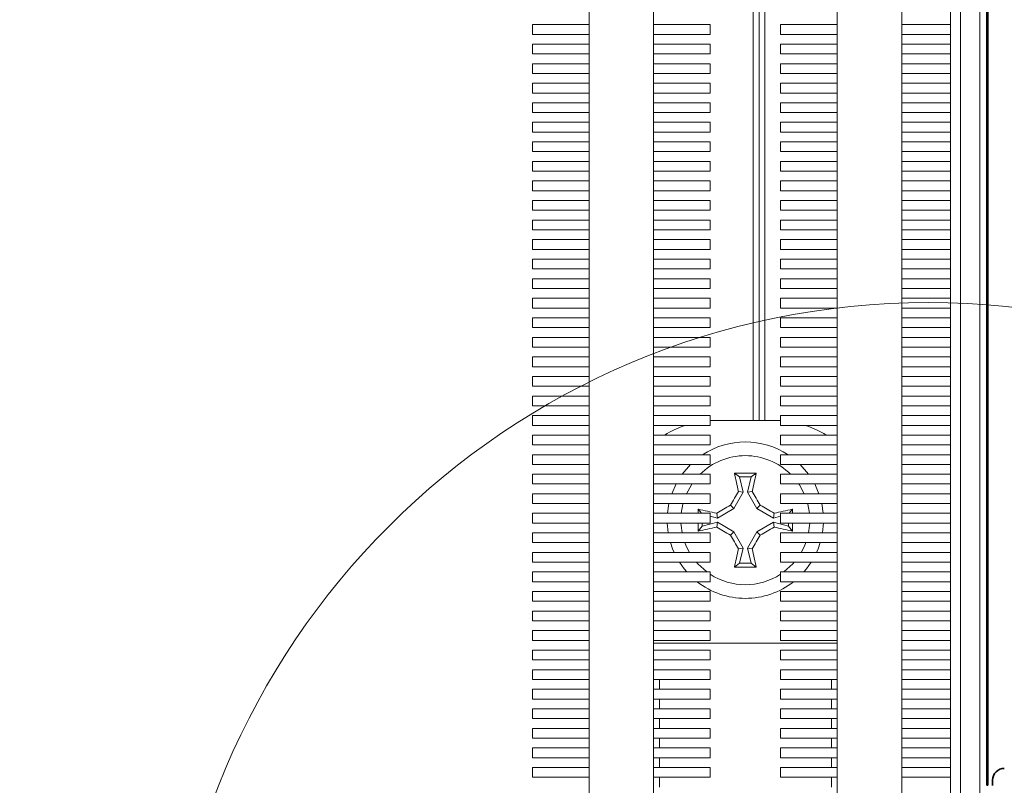
# Model space of a CAD drawing. Units: millimetres. Extents: x 5 to 296, y 3 to 205.
# Drawn here: x 123 to 125, y 81 to 83 of the extents above; entities that cross this region are included whole.
import ezdxf

# ---------------------------------------------------------------- set-up
doc = ezdxf.new("R2010")
doc.units = ezdxf.units.MM
doc.layers.add('COTAS', color=8, linetype='Continuous')
doc.styles.add('SLDTEXTSTYLE0', font='TXT', dxfattribs={"width": 0.7})
doc.dimstyles.new('SLDDIMSTYLE1', dxfattribs={"dimtxt": 2.5, "dimasz": 2, "dimexe": 0, "dimexo": 0.0625, "dimtad": 1, "dimdec": 1, "dimlfac": 20, "dimrnd": 1e-09, "dimzin": 12, "dimdsep": 46, "dimtxsty": 'SLDTEXTSTYLE0', "dimsah": 1, "dimcen": 0.09, "dimadec": 0, "dimazin": 3, "dimtfac": 1, "dimtdec": 1, "dimtofl": 0, "dimtmove": 0, "dimatfit": 3, "dimfxl": 1, "dimfrac": 2, "dimtolj": 1, "dimtzin": 12, "dimarcsym": 0})
doc.dimstyles.new('SLDDIMSTYLE3', dxfattribs={"dimtxt": 2.5, "dimasz": 2, "dimexe": 0, "dimexo": 0.0625, "dimtad": 1, "dimdec": 1, "dimlfac": 20, "dimrnd": 1e-09, "dimzin": 12, "dimdsep": 46, "dimtxsty": 'SLDTEXTSTYLE0', "dimsah": 1, "dimcen": 0.09, "dimadec": 0, "dimazin": 3, "dimtfac": 1, "dimtdec": 1, "dimtmove": 0, "dimatfit": 0, "dimfxl": 1, "dimfrac": 2, "dimtolj": 1, "dimtzin": 12, "dimarcsym": 0})

# ---------------------------------------------------------------- blocks, each defined once
blk = doc.blocks.new('SW_HATCH_0')
at = {"color": 0, "linetype": 'Continuous', "lineweight": 18}
blk.add_line((-0.5575, -49.9489), (-0.555, -49.9464), dxfattribs=at)
blk = doc.blocks.new('_D_4')
at = {"layer": 'COTAS'}
for p, q in [((123.6969, 184.2322), (108.6271, 184.2322)), ((109.6271, 79.2322), (109.6271, 184.2322)), ((123.6969, 79.2322), (108.6271, 79.2322))]:
    blk.add_line(p, q, dxfattribs=at)
for points in [[(109.6271, 184.2322), (109.2771, 182.2322), (109.9771, 182.2322)], [(109.6271, 79.2322), (109.9771, 81.2322), (109.2771, 81.2322)]]:
    blk.add_solid(points, dxfattribs=at)
at = {"layer": 'COTAS', "insert": (106.4044, 126.1749), "char_height": 2.5, "attachment_point": 1, "rotation": 90, "style": 'SLDTEXTSTYLE0'}
blk.add_mtext('ALTURA', dxfattribs=at)
blk = doc.blocks.new('_D_6')
at = {"layer": 'COTAS'}
for p, q in [((116.7938, 79.8022), (116.7938, 82.8022)), ((123.3119, 79.8022), (115.7938, 79.8022)), ((116.7938, 79.8022), (116.7938, 79.2322)), ((123.6969, 79.2322), (115.7938, 79.2322)), ((116.7938, 79.2322), (116.7938, 71.012))]:
    blk.add_line(p, q, dxfattribs=at)
for points in [[(116.7938, 79.8022), (117.1438, 81.8022), (116.4438, 81.8022)], [(116.7938, 79.2322), (116.4438, 77.2322), (117.1438, 77.2322)]]:
    blk.add_solid(points, dxfattribs=at)
at = {"layer": 'COTAS', "insert": (113.5711, 71.012), "char_height": 2.5, "attachment_point": 1, "rotation": 90, "style": 'SLDTEXTSTYLE0'}
blk.add_mtext('11,5', dxfattribs=at)

msp = doc.modelspace()

# ---------------------------------------------------------------- linework, layer by layer
at = {"color": 7, "linetype": 'Continuous', "lineweight": 18}
for p, q in [((124.31189623, 183.7521614), (124.31189623, 79.8021614)), ((124.47685862, 183.7521614), (124.47685862, 79.8021614)), ((124.94685862, 183.7521614), (124.94685862, 79.8021614)), ((125.11185862, 183.7521614), (125.11185862, 79.8021614)), ((125.23688232, 183.4671614), (125.23688232, 80.0871614)), ((125.26188232, 183.4671614), (125.26188232, 80.0871614)), ((124.73185867, 131.60280345), (124.73185867, 82.4021614)), ((124.74685867, 131.6021614), (124.74685867, 82.4021614)), ((124.76185867, 131.60280745), (124.76185867, 82.4021614)), ((125.31188232, 131.3039671), (125.31188232, 80.0871614)), ((124.31189623, 83.4146614), (124.16689623, 83.4146614)), ((124.16689623, 83.3896614), (124.16689623, 83.4146614)), ((124.62185862, 83.4146614), (124.47685862, 83.4146614)), ((124.62185862, 83.3896614), (124.62185862, 83.4146614)), ((124.94685862, 83.4146614), (124.80185862, 83.4146614)), ((124.80185862, 83.4146614), (124.80185862, 83.3896614)), ((125.23688231, 83.4146614), (125.11185862, 83.4146614)), ((124.16689623, 83.3896614), (124.31189623, 83.3896614)), ((124.47685862, 83.3896614), (124.62185862, 83.3896614)), ((124.80185862, 83.3896614), (124.94685862, 83.3896614)), ((125.11185862, 83.3896614), (125.23688231, 83.3896614)), ((124.31189623, 83.3646614), (124.16689623, 83.3646614)), ((124.16689623, 83.3396614), (124.16689623, 83.3646614)), ((124.62185862, 83.3646614), (124.47685862, 83.3646614)), ((124.62185862, 83.3396614), (124.62185862, 83.3646614)), ((124.94685862, 83.3646614), (124.80185862, 83.3646614)), ((124.80185862, 83.3646614), (124.80185862, 83.3396614)), ((125.23688231, 83.3646614), (125.11185862, 83.3646614)), ((124.16689623, 83.3396614), (124.31189623, 83.3396614)), ((124.47685862, 83.3396614), (124.62185862, 83.3396614)), ((124.80185862, 83.3396614), (124.94685862, 83.3396614)), ((125.11185862, 83.3396614), (125.23688231, 83.3396614)), ((124.31189623, 83.3146614), (124.16689623, 83.3146614)), ((124.16689623, 83.2896614), (124.16689623, 83.3146614)), ((124.62185862, 83.3146614), (124.47685862, 83.3146614)), ((124.62185862, 83.2896614), (124.62185862, 83.3146614)), ((124.94685862, 83.3146614), (124.80185862, 83.3146614)), ((124.80185862, 83.3146614), (124.80185862, 83.2896614)), ((125.23688231, 83.3146614), (125.11185862, 83.3146614)), ((124.16689623, 83.2896614), (124.31189623, 83.2896614)), ((124.47685862, 83.2896614), (124.62185862, 83.2896614)), ((124.80185862, 83.2896614), (124.94685862, 83.2896614)), ((125.11185862, 83.2896614), (125.23688231, 83.2896614)), ((124.31189623, 83.2646614), (124.16689623, 83.2646614)), ((124.16689623, 83.2396614), (124.16689623, 83.2646614)), ((124.62185862, 83.2646614), (124.47685862, 83.2646614)), ((124.62185862, 83.2396614), (124.62185862, 83.2646614)), ((124.94685862, 83.2646614), (124.80185862, 83.2646614)), ((124.80185862, 83.2646614), (124.80185862, 83.2396614)), ((125.23688231, 83.2646614), (125.11185862, 83.2646614)), ((124.16689623, 83.2396614), (124.31189623, 83.2396614)), ((124.47685862, 83.2396614), (124.62185862, 83.2396614)), ((124.80185862, 83.2396614), (124.94685862, 83.2396614)), ((125.11185862, 83.2396614), (125.23688231, 83.2396614)), ((124.31189623, 83.2146614), (124.16689623, 83.2146614)), ((124.16689623, 83.1896614), (124.16689623, 83.2146614)), ((124.62185862, 83.2146614), (124.47685862, 83.2146614)), ((124.62185862, 83.1896614), (124.62185862, 83.2146614)), ((124.94685862, 83.2146614), (124.80185862, 83.2146614)), ((124.80185862, 83.2146614), (124.80185862, 83.1896614)), ((125.23688231, 83.2146614), (125.11185862, 83.2146614)), ((124.16689623, 83.1896614), (124.31189623, 83.1896614)), ((124.47685862, 83.1896614), (124.62185862, 83.1896614)), ((124.80185862, 83.1896614), (124.94685862, 83.1896614)), ((125.11185862, 83.1896614), (125.23688231, 83.1896614)), ((124.31189623, 83.1646614), (124.16689623, 83.1646614)), ((124.16689623, 83.1396614), (124.16689623, 83.1646614)), ((124.62185862, 83.1646614), (124.47685862, 83.1646614)), ((124.62185862, 83.1396614), (124.62185862, 83.1646614)), ((124.94685862, 83.1646614), (124.80185862, 83.1646614)), ((124.80185862, 83.1646614), (124.80185862, 83.1396614)), ((125.23688231, 83.1646614), (125.11185862, 83.1646614)), ((124.16689623, 83.1396614), (124.31189623, 83.1396614)), ((124.47685862, 83.1396614), (124.62185862, 83.1396614)), ((124.80185862, 83.1396614), (124.94685862, 83.1396614)), ((125.11185862, 83.1396614), (125.23688231, 83.1396614)), ((124.31189623, 83.1146614), (124.16689623, 83.1146614)), ((124.16689623, 83.0896614), (124.16689623, 83.1146614)), ((124.62185862, 83.1146614), (124.47685862, 83.1146614)), ((124.62185862, 83.0896614), (124.62185862, 83.1146614)), ((124.94685862, 83.1146614), (124.80185862, 83.1146614)), ((124.80185862, 83.1146614), (124.80185862, 83.0896614)), ((125.23688231, 83.1146614), (125.11185862, 83.1146614)), ((124.16689623, 83.0896614), (124.31189623, 83.0896614)), ((124.47685862, 83.0896614), (124.62185862, 83.0896614)), ((124.80185862, 83.0896614), (124.94685862, 83.0896614)), ((125.11185862, 83.0896614), (125.23688231, 83.0896614)), ((124.31189623, 83.0646614), (124.16689623, 83.0646614)), ((124.16689623, 83.0396614), (124.16689623, 83.0646614)), ((124.62185862, 83.0646614), (124.47685862, 83.0646614)), ((124.62185862, 83.0396614), (124.62185862, 83.0646614)), ((124.94685862, 83.0646614), (124.80185862, 83.0646614)), ((124.80185862, 83.0646614), (124.80185862, 83.0396614)), ((125.23688231, 83.0646614), (125.11185862, 83.0646614)), ((124.16689623, 83.0396614), (124.31189623, 83.0396614)), ((124.47685862, 83.0396614), (124.62185862, 83.0396614)), ((124.80185862, 83.0396614), (124.94685862, 83.0396614)), ((125.11185862, 83.0396614), (125.23688231, 83.0396614)), ((124.31189623, 83.0146614), (124.16689623, 83.0146614)), ((124.16689623, 82.9896614), (124.16689623, 83.0146614)), ((124.62185862, 83.0146614), (124.47685862, 83.0146614)), ((124.62185862, 82.9896614), (124.62185862, 83.0146614)), ((124.94685862, 83.0146614), (124.80185862, 83.0146614)), ((124.80185862, 83.0146614), (124.80185862, 82.9896614)), ((125.23688231, 83.0146614), (125.11185862, 83.0146614)), ((124.16689623, 82.9896614), (124.31189623, 82.9896614)), ((124.47685862, 82.9896614), (124.62185862, 82.9896614)), ((124.80185862, 82.9896614), (124.94685862, 82.9896614)), ((125.11185862, 82.9896614), (125.23688231, 82.9896614)), ((124.31189623, 82.9646614), (124.16689623, 82.9646614)), ((124.16689623, 82.9396614), (124.16689623, 82.9646614)), ((124.62185862, 82.9646614), (124.47685862, 82.9646614)), ((124.62185862, 82.9396614), (124.62185862, 82.9646614)), ((124.94685862, 82.9646614), (124.80185862, 82.9646614)), ((124.80185862, 82.9646614), (124.80185862, 82.9396614)), ((125.23688231, 82.9646614), (125.11185862, 82.9646614)), ((124.16689623, 82.9396614), (124.31189623, 82.9396614)), ((124.47685862, 82.9396614), (124.62185862, 82.9396614)), ((124.80185862, 82.9396614), (124.94685862, 82.9396614)), ((125.11185862, 82.9396614), (125.23688231, 82.9396614)), ((124.31189623, 82.9146614), (124.16689623, 82.9146614)), ((124.16689623, 82.8896614), (124.16689623, 82.9146614)), ((124.62185862, 82.9146614), (124.47685862, 82.9146614)), ((124.62185862, 82.8896614), (124.62185862, 82.9146614)), ((124.94685862, 82.9146614), (124.80185862, 82.9146614)), ((124.80185862, 82.9146614), (124.80185862, 82.8896614)), ((125.23688231, 82.9146614), (125.11185862, 82.9146614)), ((124.16689623, 82.8896614), (124.31189623, 82.8896614)), ((124.47685862, 82.8896614), (124.62185862, 82.8896614)), ((124.80185862, 82.8896614), (124.94685862, 82.8896614)), ((125.11185862, 82.8896614), (125.23688231, 82.8896614)), ((124.31189623, 82.8646614), (124.16689623, 82.8646614)), ((124.16689623, 82.8396614), (124.16689623, 82.8646614)), ((124.62185862, 82.8646614), (124.47685862, 82.8646614)), ((124.62185862, 82.8396614), (124.62185862, 82.8646614)), ((124.94685862, 82.8646614), (124.80185862, 82.8646614)), ((124.80185862, 82.8646614), (124.80185862, 82.8396614)), ((125.23688231, 82.8646614), (125.11185862, 82.8646614)), ((124.16689623, 82.8396614), (124.31189623, 82.8396614)), ((124.47685862, 82.8396614), (124.62185862, 82.8396614)), ((124.80185862, 82.8396614), (124.94685862, 82.8396614)), ((125.11185862, 82.8396614), (125.23688231, 82.8396614)), ((124.31189623, 82.8146614), (124.16689623, 82.8146614)), ((124.16689623, 82.7896614), (124.16689623, 82.8146614)), ((124.62185862, 82.8146614), (124.47685862, 82.8146614)), ((124.62185862, 82.7896614), (124.62185862, 82.8146614)), ((124.94685862, 82.8146614), (124.80185862, 82.8146614)), ((124.80185862, 82.8146614), (124.80185862, 82.7896614)), ((125.23688231, 82.8146614), (125.11185862, 82.8146614)), ((124.16689623, 82.7896614), (124.31189623, 82.7896614)), ((124.47685862, 82.7896614), (124.62185862, 82.7896614)), ((124.80185862, 82.7896614), (124.94685862, 82.7896614)), ((125.11185862, 82.7896614), (125.23688231, 82.7896614)), ((124.31189623, 82.7646614), (124.16689623, 82.7646614)), ((124.16689623, 82.7396614), (124.16689623, 82.7646614)), ((124.62185862, 82.7646614), (124.47685862, 82.7646614)), ((124.62185862, 82.7396614), (124.62185862, 82.7646614)), ((124.94685862, 82.7646614), (124.80185862, 82.7646614)), ((124.80185862, 82.7646614), (124.80185862, 82.7396614)), ((125.23688231, 82.7646614), (125.11185862, 82.7646614)), ((124.16689623, 82.7396614), (124.31189623, 82.7396614)), ((124.47685862, 82.7396614), (124.62185862, 82.7396614)), ((124.80185862, 82.7396614), (124.94685862, 82.7396614)), ((125.11185862, 82.7396614), (125.23688231, 82.7396614)), ((124.31189623, 82.7146614), (124.16689623, 82.7146614)), ((124.16689623, 82.6896614), (124.16689623, 82.7146614)), ((124.62185862, 82.7146614), (124.47685862, 82.7146614)), ((124.62185862, 82.6896614), (124.62185862, 82.7146614)), ((124.94685862, 82.7146614), (124.80185862, 82.7146614)), ((124.80185862, 82.7146614), (124.80185862, 82.6896614)), ((125.23688231, 82.7146614), (125.11185862, 82.7146614)), ((124.16689623, 82.6896614), (124.31189623, 82.6896614)), ((124.47685862, 82.6896614), (124.62185862, 82.6896614)), ((124.80185862, 82.6896614), (124.94685862, 82.6896614)), ((125.11185862, 82.6896614), (125.23688231, 82.6896614)), ((124.31189623, 82.6646614), (124.16689623, 82.6646614)), ((124.16689623, 82.6396614), (124.16689623, 82.6646614)), ((124.62185862, 82.6646614), (124.47685862, 82.6646614)), ((124.62185862, 82.6396614), (124.62185862, 82.6646614)), ((124.94685862, 82.6646614), (124.80185862, 82.6646614)), ((124.80185862, 82.6646614), (124.80185862, 82.6396614)), ((125.23688231, 82.6646614), (125.11185862, 82.6646614)), ((124.16689623, 82.6396614), (124.31189623, 82.6396614)), ((124.47685862, 82.6396614), (124.62185862, 82.6396614)), ((124.80185862, 82.6396614), (124.94685862, 82.6396614)), ((125.11185862, 82.6396614), (125.23688231, 82.6396614)), ((124.31189623, 82.6146614), (124.16689623, 82.6146614)), ((124.16689623, 82.5896614), (124.16689623, 82.6146614)), ((124.62185862, 82.6146614), (124.47685862, 82.6146614)), ((124.62185862, 82.5896614), (124.62185862, 82.6146614)), ((124.94685862, 82.6146614), (124.80185862, 82.6146614)), ((124.80185862, 82.6146614), (124.80185862, 82.5896614)), ((125.23688231, 82.6146614), (125.11185862, 82.6146614)), ((124.16689623, 82.5896614), (124.31189623, 82.5896614)), ((124.47685862, 82.5896614), (124.62185862, 82.5896614)), ((124.80185862, 82.5896614), (124.94685862, 82.5896614)), ((125.11185862, 82.5896614), (125.23688231, 82.5896614)), ((124.31189623, 82.5646614), (124.16689623, 82.5646614)), ((124.16689623, 82.5396614), (124.16689623, 82.5646614)), ((124.62185862, 82.5646614), (124.47685862, 82.5646614)), ((124.62185862, 82.5396614), (124.62185862, 82.5646614)), ((124.94685862, 82.5646614), (124.80185862, 82.5646614)), ((124.80185862, 82.5646614), (124.80185862, 82.5396614)), ((125.23688231, 82.5646614), (125.11185862, 82.5646614)), ((124.16689623, 82.5396614), (124.31189623, 82.5396614)), ((124.47685862, 82.5396614), (124.62185862, 82.5396614)), ((124.80185862, 82.5396614), (124.94685862, 82.5396614)), ((125.11185862, 82.5396614), (125.23688231, 82.5396614)), ((124.31189623, 82.5146614), (124.16689623, 82.5146614)), ((124.16689623, 82.4896614), (124.16689623, 82.5146614)), ((124.62185862, 82.5146614), (124.47685862, 82.5146614)), ((124.62185862, 82.4896614), (124.62185862, 82.5146614)), ((124.94685862, 82.5146614), (124.80185862, 82.5146614)), ((124.80185862, 82.5146614), (124.80185862, 82.4896614)), ((125.23688231, 82.5146614), (125.11185862, 82.5146614)), ((124.16689623, 82.4896614), (124.31189623, 82.4896614)), ((124.47685862, 82.4896614), (124.62185862, 82.4896614)), ((124.80185862, 82.4896614), (124.94685862, 82.4896614)), ((125.11185862, 82.4896614), (125.23688231, 82.4896614)), ((124.31189623, 82.4646614), (124.16689623, 82.4646614)), ((124.16689623, 82.4396614), (124.16689623, 82.4646614)), ((124.62185862, 82.4646614), (124.47685862, 82.4646614)), ((124.62185862, 82.4396614), (124.62185862, 82.4646614)), ((124.94685862, 82.4646614), (124.80185862, 82.4646614)), ((124.80185862, 82.4646614), (124.80185862, 82.4396614)), ((125.23688231, 82.4646614), (125.11185862, 82.4646614)), ((124.16689623, 82.4396614), (124.31189623, 82.4396614)), ((124.47685862, 82.4396614), (124.62185862, 82.4396614)), ((124.80185862, 82.4396614), (124.94685862, 82.4396614)), ((125.11185862, 82.4396614), (125.23688231, 82.4396614)), ((124.31189623, 82.4146614), (124.16689623, 82.4146614)), ((124.16689623, 82.3896614), (124.16689623, 82.4146614)), ((124.62185862, 82.4146614), (124.47685862, 82.4146614)), ((124.62185862, 82.3896614), (124.62185862, 82.4146614)), ((124.94685862, 82.4146614), (124.80185862, 82.4146614)), ((124.80185862, 82.4146614), (124.80185862, 82.3896614)), ((125.23688231, 82.4146614), (125.11185862, 82.4146614)), ((124.16689623, 82.3896614), (124.31189623, 82.3896614)), ((124.47685862, 82.3896614), (124.62185862, 82.3896614)), ((124.63685864, 82.4021614), (124.62185862, 82.401711)), ((124.78685864, 82.4021614), (124.63685864, 82.4021614)), ((124.80185862, 82.401711), (124.78685864, 82.4021614)), ((124.80185862, 82.3896614), (124.94685862, 82.3896614)), ((125.11185862, 82.3896614), (125.23688231, 82.3896614)), ((124.31189623, 82.3646614), (124.16689623, 82.3646614)), ((124.16689623, 82.3396614), (124.16689623, 82.3646614)), ((124.62185862, 82.3646614), (124.47685862, 82.3646614)), ((124.62185862, 82.3396614), (124.62185862, 82.3646614)), ((124.94685862, 82.3646614), (124.80185862, 82.3646614)), ((124.80185862, 82.3646614), (124.80185862, 82.3396614)), ((125.23688231, 82.3646614), (125.11185862, 82.3646614)), ((124.16689623, 82.3396614), (124.31189623, 82.3396614)), ((124.47685862, 82.3396614), (124.62185862, 82.3396614)), ((124.80185862, 82.3396614), (124.94685862, 82.3396614)), ((125.11185862, 82.3396614), (125.23688231, 82.3396614)), ((124.31189623, 82.3146614), (124.16689623, 82.3146614)), ((124.16689623, 82.2896614), (124.16689623, 82.3146614)), ((124.62185862, 82.3146614), (124.47685862, 82.3146614)), ((124.62185862, 82.2896614), (124.62185862, 82.3146614)), ((124.94685862, 82.3146614), (124.80185862, 82.3146614)), ((124.80185862, 82.3146614), (124.80185862, 82.2896614)), ((125.23688231, 82.3146614), (125.11185862, 82.3146614)), ((124.16689623, 82.2896614), (124.31189623, 82.2896614)), ((124.47685862, 82.2896614), (124.62185862, 82.2896614)), ((124.57152422, 82.2896614), (124.55001381, 82.2646614)), ((124.80185862, 82.2896614), (124.94685862, 82.2896614)), ((124.87370348, 82.2646614), (124.85219307, 82.2896614)), ((125.11185862, 82.2896614), (125.23688231, 82.2896614)), ((124.31189623, 82.2646614), (124.16689623, 82.2646614)), ((124.16689623, 82.2396614), (124.16689623, 82.2646614)), ((124.62185862, 82.2646614), (124.47685862, 82.2646614)), ((124.62185862, 82.2396614), (124.62185862, 82.2646614)), ((124.69671437, 82.25757442), (124.68387094, 82.26760226)), ((124.70639524, 82.21885096), (124.69671437, 82.25757442)), ((124.69671437, 82.25757442), (124.72700292, 82.25757442)), ((124.72700292, 82.25757442), (124.71732205, 82.21885096)), ((124.72700292, 82.25757442), (124.73984634, 82.26760226)), ((124.94685862, 82.2646614), (124.80185862, 82.2646614)), ((124.80185862, 82.2646614), (124.80185862, 82.2396614)), ((125.23688231, 82.2646614), (125.11185862, 82.2646614)), ((124.16689623, 82.2396614), (124.31189623, 82.2396614)), ((124.47685862, 82.2396614), (124.62185862, 82.2396614)), ((124.53453479, 82.2396614), (124.52359354, 82.2146614)), ((124.80185862, 82.2396614), (124.94685862, 82.2396614)), ((124.90012375, 82.2146614), (124.8891825, 82.2396614)), ((125.11185862, 82.2396614), (125.23688231, 82.2396614)), ((124.31189623, 82.2146614), (124.16689623, 82.2146614)), ((124.16689623, 82.1896614), (124.16689623, 82.2146614)), ((124.62185862, 82.2146614), (124.47685862, 82.2146614)), ((124.62185862, 82.1896614), (124.62185862, 82.2146614)), ((124.68215478, 82.17686526), (124.70639524, 82.21885096)), ((124.70639524, 82.21885096), (124.69429004, 82.22054833)), ((124.71732205, 82.21885096), (124.72942725, 82.22054833)), ((124.71732205, 82.21885096), (124.74156251, 82.17686526)), ((124.94685862, 82.2146614), (124.80185862, 82.2146614)), ((124.80185862, 82.2146614), (124.80185862, 82.1896614)), ((125.23688231, 82.2146614), (125.11185862, 82.2146614)), ((124.16689623, 82.1896614), (124.31189623, 82.1896614)), ((124.47685862, 82.1896614), (124.62185862, 82.1896614)), ((124.51642643, 82.1896614), (124.51262574, 82.1646614)), ((124.68215478, 82.17686526), (124.6735895, 82.18543054)), ((124.74156251, 82.17686526), (124.75012779, 82.18543054)), ((124.80185862, 82.1896614), (124.94685862, 82.1896614)), ((124.91109155, 82.1646614), (124.90729086, 82.1896614)), ((125.11185862, 82.1896614), (125.23688231, 82.1896614)), ((124.31189623, 82.1646614), (124.16689623, 82.1646614)), ((124.16689623, 82.1396614), (124.16689623, 82.1646614)), ((124.62185862, 82.1646614), (124.47685862, 82.1646614)), ((124.59960633, 82.1646614), (124.59141779, 82.1751491)), ((124.62185862, 82.1396614), (124.62185862, 82.1646614)), ((124.62185862, 82.15720243), (124.64016909, 82.15262481)), ((124.64016909, 82.15262481), (124.63847172, 82.16473001)), ((124.64016909, 82.15262481), (124.68215478, 82.17686526)), ((124.74156251, 82.17686526), (124.7835482, 82.15262481)), ((124.7835482, 82.15262481), (124.78524557, 82.16473001)), ((124.7835482, 82.15262481), (124.80185862, 82.15720242)), ((124.94685862, 82.1646614), (124.80185862, 82.1646614)), ((124.80185862, 82.1646614), (124.80185862, 82.1396614)), ((124.82411095, 82.1646614), (124.8322995, 82.1751491)), ((125.23688231, 82.1646614), (125.11185862, 82.1646614)), ((124.16689623, 82.1396614), (124.31189623, 82.1396614)), ((124.47685862, 82.1396614), (124.62185862, 82.1396614)), ((124.60144563, 82.13201713), (124.59141779, 82.1191737)), ((124.64016909, 82.14169799), (124.60144563, 82.13201713)), ((124.60144563, 82.13201713), (124.60144563, 82.1396614)), ((124.64016909, 82.14169799), (124.63847172, 82.1295928)), ((124.68215478, 82.11745754), (124.64016909, 82.14169799)), ((124.7835482, 82.14169799), (124.74156251, 82.11745754)), ((124.7835482, 82.14169799), (124.78524557, 82.1295928)), ((124.82227166, 82.13201713), (124.7835482, 82.14169799)), ((124.80185862, 82.1396614), (124.94685862, 82.1396614)), ((124.82227166, 82.1396614), (124.82227166, 82.13201713)), ((124.82227166, 82.13201713), (124.8322995, 82.1191737)), ((125.11185862, 82.1396614), (125.23688231, 82.1396614)), ((124.31189623, 82.1146614), (124.16689623, 82.1146614)), ((124.16689623, 82.0896614), (124.16689623, 82.1146614)), ((124.62185862, 82.1146614), (124.47685862, 82.1146614)), ((124.62185862, 82.0896614), (124.62185862, 82.1146614)), ((124.68215478, 82.11745754), (124.6735895, 82.10889226)), ((124.70639524, 82.07547184), (124.68215478, 82.11745754)), ((124.74156251, 82.11745754), (124.71732205, 82.07547184)), ((124.74156251, 82.11745754), (124.75012779, 82.10889226)), ((124.94685862, 82.1146614), (124.80185862, 82.1146614)), ((124.80185862, 82.1146614), (124.80185862, 82.0896614)), ((125.23688231, 82.1146614), (125.11185862, 82.1146614)), ((124.16689623, 82.0896614), (124.31189623, 82.0896614)), ((124.47685862, 82.0896614), (124.62185862, 82.0896614)), ((124.80185862, 82.0896614), (124.94685862, 82.0896614)), ((125.11185862, 82.0896614), (125.23688231, 82.0896614)), ((124.31189623, 82.0646614), (124.16689623, 82.0646614)), ((124.16689623, 82.0396614), (124.16689623, 82.0646614)), ((124.62185862, 82.0646614), (124.47685862, 82.0646614)), ((124.62185862, 82.0396614), (124.62185862, 82.0646614)), ((124.70639524, 82.07547184), (124.69429004, 82.07377447)), ((124.69671437, 82.03674839), (124.70639524, 82.07547184)), ((124.71732205, 82.07547184), (124.72942725, 82.07377447)), ((124.71732205, 82.07547184), (124.72700292, 82.03674839)), ((124.94685862, 82.0646614), (124.80185862, 82.0646614)), ((124.80185862, 82.0646614), (124.80185862, 82.0396614)), ((125.23688231, 82.0646614), (125.11185862, 82.0646614)), ((124.16689623, 82.0396614), (124.31189623, 82.0396614)), ((124.47685862, 82.0396614), (124.62185862, 82.0396614)), ((124.69671437, 82.03674839), (124.68387094, 82.02672054)), ((124.72700292, 82.03674839), (124.69671437, 82.03674839)), ((124.72700292, 82.03674839), (124.73984634, 82.02672054)), ((124.80185862, 82.0396614), (124.94685862, 82.0396614)), ((125.11185862, 82.0396614), (125.23688231, 82.0396614)), ((124.31189623, 82.0146614), (124.16689623, 82.0146614)), ((124.16689623, 81.9896614), (124.16689623, 82.0146614)), ((124.62185862, 82.0146614), (124.47685862, 82.0146614)), ((124.62185862, 81.9896614), (124.62185862, 82.0146614)), ((124.94685862, 82.0146614), (124.80185862, 82.0146614)), ((124.80185862, 82.0146614), (124.80185862, 81.9896614)), ((125.23688231, 82.0146614), (125.11185862, 82.0146614)), ((124.16689623, 81.9896614), (124.31189623, 81.9896614)), ((124.47685862, 81.9896614), (124.62185862, 81.9896614)), ((124.80185862, 81.9896614), (124.94685862, 81.9896614)), ((125.11185862, 81.9896614), (125.23688231, 81.9896614)), ((124.31189623, 81.9646614), (124.16689623, 81.9646614)), ((124.16689623, 81.9396614), (124.16689623, 81.9646614)), ((124.62185862, 81.9646614), (124.47685862, 81.9646614)), ((124.62185862, 81.9396614), (124.62185862, 81.9646614)), ((124.94685862, 81.9646614), (124.80185862, 81.9646614)), ((124.80185862, 81.9646614), (124.80185862, 81.9396614)), ((125.23688231, 81.9646614), (125.11185862, 81.9646614)), ((124.16689623, 81.9396614), (124.31189623, 81.9396614)), ((124.47685862, 81.9396614), (124.62185862, 81.9396614)), ((124.80185862, 81.9396614), (124.94685862, 81.9396614)), ((125.11185862, 81.9396614), (125.23688231, 81.9396614)), ((124.31189623, 81.9146614), (124.16689623, 81.9146614)), ((124.16689623, 81.8896614), (124.16689623, 81.9146614)), ((124.62185862, 81.9146614), (124.47685862, 81.9146614)), ((124.62185862, 81.8896614), (124.62185862, 81.9146614)), ((124.94685862, 81.9146614), (124.80185862, 81.9146614)), ((124.80185862, 81.9146614), (124.80185862, 81.8896614)), ((125.23688231, 81.9146614), (125.11185862, 81.9146614)), ((124.16689623, 81.8896614), (124.31189623, 81.8896614)), ((124.47685862, 81.8896614), (124.62185862, 81.8896614)), ((124.80185862, 81.8896614), (124.94685862, 81.8896614)), ((125.11185862, 81.8896614), (125.23688231, 81.8896614)), ((124.31189623, 81.8646614), (124.16689623, 81.8646614)), ((124.16689623, 81.8396614), (124.16689623, 81.8646614)), ((124.62185862, 81.8646614), (124.47685862, 81.8646614)), ((124.62185862, 81.8396614), (124.62185862, 81.8646614)), ((124.94685862, 81.8646614), (124.80185862, 81.8646614)), ((124.80185862, 81.8646614), (124.80185862, 81.8396614)), ((125.23688231, 81.8646614), (125.11185862, 81.8646614)), ((124.16689623, 81.8396614), (124.31189623, 81.8396614)), ((124.47685862, 81.8396614), (124.62185862, 81.8396614)), ((124.94685862, 81.8321614), (124.47685862, 81.8321614)), ((124.80185862, 81.8396614), (124.94685862, 81.8396614)), ((125.11185862, 81.8396614), (125.23688231, 81.8396614)), ((124.31189623, 81.8146614), (124.16689623, 81.8146614)), ((124.16689623, 81.7896614), (124.16689623, 81.8146614)), ((124.62185862, 81.8146614), (124.47685862, 81.8146614)), ((124.62185862, 81.7896614), (124.62185862, 81.8146614)), ((124.94685862, 81.8146614), (124.80185862, 81.8146614)), ((124.80185862, 81.8146614), (124.80185862, 81.7896614)), ((125.23688231, 81.8146614), (125.11185862, 81.8146614)), ((124.16689623, 81.7896614), (124.31189623, 81.7896614)), ((124.47685862, 81.7896614), (124.62185862, 81.7896614)), ((124.80185862, 81.7896614), (124.94685862, 81.7896614)), ((125.11185862, 81.7896614), (125.23688231, 81.7896614)), ((124.31189623, 81.7646614), (124.16689623, 81.7646614)), ((124.16689623, 81.7396614), (124.16689623, 81.7646614)), ((124.62185862, 81.7646614), (124.47685862, 81.7646614)), ((124.62185862, 81.7396614), (124.62185862, 81.7646614)), ((124.94685862, 81.7646614), (124.80185862, 81.7646614)), ((124.80185862, 81.7646614), (124.80185862, 81.7396614)), ((125.23688231, 81.7646614), (125.11185862, 81.7646614)), ((124.16689623, 81.7396614), (124.31189623, 81.7396614)), ((124.47685862, 81.7396614), (124.62185862, 81.7396614)), ((124.49185864, 81.7396614), (124.49185864, 81.7146614)), ((124.80185862, 81.7396614), (124.94685862, 81.7396614)), ((124.93185864, 81.7146614), (124.93185864, 81.7396614)), ((125.11185862, 81.7396614), (125.23688231, 81.7396614)), ((124.31189623, 81.7146614), (124.16689623, 81.7146614)), ((124.16689623, 81.6896614), (124.16689623, 81.7146614)), ((124.62185862, 81.7146614), (124.47685862, 81.7146614)), ((124.62185862, 81.6896614), (124.62185862, 81.7146614)), ((124.94685862, 81.7146614), (124.80185862, 81.7146614)), ((124.80185862, 81.7146614), (124.80185862, 81.6896614)), ((125.23688231, 81.7146614), (125.11185862, 81.7146614)), ((124.16689623, 81.6896614), (124.31189623, 81.6896614)), ((124.47685862, 81.6896614), (124.62185862, 81.6896614)), ((124.49185864, 81.6896614), (124.49185864, 81.6646614)), ((124.80185862, 81.6896614), (124.94685862, 81.6896614)), ((124.93185864, 81.6646614), (124.93185864, 81.6896614)), ((125.11185862, 81.6896614), (125.23688231, 81.6896614)), ((124.31189623, 81.6646614), (124.16689623, 81.6646614)), ((124.16689623, 81.6396614), (124.16689623, 81.6646614)), ((124.62185862, 81.6646614), (124.47685862, 81.6646614)), ((124.62185862, 81.6396614), (124.62185862, 81.6646614)), ((124.94685862, 81.6646614), (124.80185862, 81.6646614)), ((124.80185862, 81.6646614), (124.80185862, 81.6396614)), ((125.23688231, 81.6646614), (125.11185862, 81.6646614)), ((124.16689623, 81.6396614), (124.31189623, 81.6396614)), ((124.47685862, 81.6396614), (124.62185862, 81.6396614)), ((124.49185864, 81.6396614), (124.49185864, 81.6146614)), ((124.80185862, 81.6396614), (124.94685862, 81.6396614)), ((124.93185864, 81.6146614), (124.93185864, 81.6396614)), ((125.11185862, 81.6396614), (125.23688231, 81.6396614)), ((124.31189623, 81.6146614), (124.16689623, 81.6146614)), ((124.16689623, 81.5896614), (124.16689623, 81.6146614)), ((124.62185862, 81.6146614), (124.47685862, 81.6146614)), ((124.62185862, 81.5896614), (124.62185862, 81.6146614)), ((124.94685862, 81.6146614), (124.80185862, 81.6146614)), ((124.80185862, 81.6146614), (124.80185862, 81.5896614)), ((125.23688231, 81.6146614), (125.11185862, 81.6146614)), ((124.16689623, 81.5896614), (124.31189623, 81.5896614)), ((124.47685862, 81.5896614), (124.62185862, 81.5896614)), ((124.49185864, 81.5896614), (124.49185864, 81.5646614)), ((124.80185862, 81.5896614), (124.94685862, 81.5896614)), ((124.93185864, 81.5646614), (124.93185864, 81.5896614)), ((125.11185862, 81.5896614), (125.23688231, 81.5896614)), ((124.31189623, 81.5646614), (124.16689623, 81.5646614)), ((124.16689623, 81.5396614), (124.16689623, 81.5646614)), ((124.62185862, 81.5646614), (124.47685862, 81.5646614)), ((124.62185862, 81.5396614), (124.62185862, 81.5646614)), ((124.94685862, 81.5646614), (124.80185862, 81.5646614)), ((124.80185862, 81.5646614), (124.80185862, 81.5396614)), ((125.23688231, 81.5646614), (125.11185862, 81.5646614)), ((124.16689623, 81.5396614), (124.31189623, 81.5396614)), ((124.47685862, 81.5396614), (124.62185862, 81.5396614)), ((124.49185864, 81.5396614), (124.49185864, 81.5146614)), ((124.80185862, 81.5396614), (124.94685862, 81.5396614)), ((124.93185864, 81.5146614), (124.93185864, 81.5396614)), ((125.11185862, 81.5396614), (125.23688231, 81.5396614)), ((124.31189623, 81.5146614), (124.16689623, 81.5146614)), ((124.16689623, 81.4896614), (124.16689623, 81.5146614)), ((124.62185862, 81.5146614), (124.47685862, 81.5146614)), ((124.62185862, 81.4896614), (124.62185862, 81.5146614)), ((124.94685862, 81.5146614), (124.80185862, 81.5146614)), ((124.80185862, 81.5146614), (124.80185862, 81.4896614)), ((125.23688231, 81.5146614), (125.11185862, 81.5146614)), ((124.16689623, 81.4896614), (124.31189623, 81.4896614)), ((124.47685862, 81.4896614), (124.62185862, 81.4896614)), ((124.49185864, 81.4896614), (124.49185864, 81.4646614)), ((124.80185862, 81.4896614), (124.94685862, 81.4896614)), ((124.93185864, 81.4646614), (124.93185864, 81.4896614)), ((125.11185862, 81.4896614), (125.23688231, 81.4896614))]:
    msp.add_line(p, q, dxfattribs=at)
at = {"color": 7, "linetype": 'Continuous', "lineweight": 35}
for p, q in [((125.3293824, 130.96966154), (125.3293824, 81.46966154)), ((125.3318824, 130.96966154), (125.3318824, 81.46966154)), ((125.34438267, 81.46837108), (125.3443826, 81.48215788)), ((125.3318824, 81.46966154), (125.3293824, 81.46966154))]:
    msp.add_line(p, q, dxfattribs=at)
at = {"color": 7, "linetype": 'Continuous', "lineweight": 18, "flags": 128}
for points in [[(124.56129719, 82.2146614), (124.57372618, 82.23740785), (124.57522501, 82.2396614)], [(124.84849228, 82.2396614), (124.84999111, 82.23740785), (124.86242009, 82.2146614)], [(124.5477893, 82.1646614), (124.5519076, 82.18766651), (124.55242606, 82.1896614)], [(124.87129123, 82.1896614), (124.87180969, 82.18766651), (124.87592799, 82.1646614)], [(124.59141779, 82.1751491), (124.59137204, 82.16816), (124.59135405, 82.1646614)], [(124.83236324, 82.1646614), (124.83234525, 82.16816), (124.8322995, 82.1751491)], [(124.51199932, 82.1396614), (124.51241788, 82.13221538), (124.51451694, 82.1146614)], [(124.55009106, 82.1146614), (124.5474222, 82.13353581), (124.54702919, 82.1396614)], [(124.8766881, 82.1396614), (124.87629509, 82.13353581), (124.87362622, 82.1146614)], [(124.90920035, 82.1146614), (124.9112994, 82.13221538), (124.91171797, 82.1396614)], [(124.52030252, 82.0896614), (124.52568389, 82.0740932), (124.52966712, 82.0646614)], [(124.56896445, 82.0646614), (124.56075605, 82.08088166), (124.55720177, 82.0896614)], [(124.86651552, 82.0896614), (124.86296124, 82.08088166), (124.85475284, 82.0646614)], [(124.89405016, 82.0646614), (124.89803339, 82.0740932), (124.90341477, 82.0896614)], [(124.54320589, 82.0396614), (124.55549235, 82.02246344), (124.56204626, 82.0146614)], [(124.61352884, 82.0146614), (124.5904642, 82.03540994), (124.58668377, 82.0396614)], [(124.83703352, 82.0396614), (124.83325309, 82.03540994), (124.81018845, 82.0146614)], [(124.86167103, 82.0146614), (124.86822494, 82.02246344), (124.88051139, 82.0396614)]]:
    msp.add_lwpolyline(points, dxfattribs=at)
at = {"color": 7, "linetype": 'Continuous', "lineweight": 18}
msp.add_circle((125.17995099, 80.7521614), 1.95149802, dxfattribs=at)
for centre, radius, start, end in [((124.63685864, 82.1521614), 0.25, 108.19487234, 121.78833062), ((124.78685864, 82.1521614), 0.25, 58.21166938, 71.80512766), ((124.71185864, 82.1471614), 0.2, 56.87705979, 123.12294021), ((124.71185864, 82.1471614), 0.165, 90, 134.5922339), ((124.71185864, 82.1471614), 0.165, 45.4077661, 90), ((124.71185864, 78.52387075), 3.74383613, 89.57167141, 90.42832859), ((128.05965527, 82.99041776), 3.45230098, 192.08555818, 192.88540629), ((121.36406202, 82.99041776), 3.45230098, 347.11459371, 347.91444182), ((127.94068174, 80.28326964), 3.78049042, 149.17343214, 149.7912525), ((121.48303555, 80.28326964), 3.78049042, 30.2087475, 30.82656786), ((126.57575041, 78.91833831), 3.78049042, 120.2087475, 120.82656786), ((122.84796688, 78.91833831), 3.78049041, 59.17343214, 59.7912525), ((123.86860228, 78.79936478), 3.45230098, 77.11459371, 77.91444182), ((125.55511501, 78.79936478), 3.45230098, 102.08555818, 102.88540629), ((128.32866667, 82.14712855), 3.73735343, 180.11447575, 180.42856791), ((123.86860228, 85.49495803), 3.45230098, 282.08555819, 282.88540629), ((126.57575041, 85.3759845), 3.78049042, 239.17343214, 239.7912525), ((122.84796688, 85.3759845), 3.78049042, 300.2087475, 300.82656786), ((125.55511501, 85.49495803), 3.45230098, 257.11459371, 257.91444182), ((121.09505062, 82.14712855), 3.73735343, 359.57143209, 359.88552425), ((127.94068174, 84.01105317), 3.78049042, 210.2087475, 210.82656786), ((121.48303555, 84.01105317), 3.78049042, 329.17343214, 329.7912525), ((128.05965527, 81.30390504), 3.45230098, 167.11459371, 167.91444181), ((121.36406202, 81.30390504), 3.45230098, 12.08555818, 12.88540629), ((124.71185864, 82.1471614), 0.165, 236.94425896, 303.05572125), ((124.71185864, 85.77045206), 3.74383613, 269.57167141, 270.42832859), ((124.71185864, 82.1471614), 0.2, 231.95249255, 270), ((124.71185864, 82.1471614), 0.2, 270, 308.04750745)]:
    msp.add_arc(centre, radius, start, end, dxfattribs=at)
at = {"color": 7, "linetype": 'Continuous', "lineweight": 35}
msp.add_arc((125.37438284, 81.48215804), 0.03000024, 90, 180.00030728, dxfattribs=at)

# ---------------------------------------------------------------- block references
at = {"color": 7, "linetype": 'Continuous', "lineweight": 18}
msp.add_blockref('SW_HATCH_0', (125.88688224, 132.44466542), dxfattribs=at)

# ---------------------------------------------------------------- dimensions: what is measured, and where the dimension line sits
at = {"layer": 'COTAS'}
for base, p1, p2, dimstyle, picture, middle in [((109.62708086, 184.23216104), (124.69687474, 79.23216104), (124.69687474, 184.23216104), 'SLDDIMSTYLE1', '_D_4', (109.62708086, 131.73216104)), ((116.79378128, 79.23216104), (124.31189623, 79.8021614), (124.69687474, 79.23216104), 'SLDDIMSTYLE3', '_D_6', (116.79378128, 74.06407949))]:
    dim = msp.add_linear_dim(base=base, p1=p1, p2=p2, angle=90, dimstyle=dimstyle, dxfattribs=at)
    dim.commit()
    dim.dimension.update_dxf_attribs({"geometry": picture, "text_midpoint": middle, "dimtype": 160})

doc.saveas('drawing.dxf')
